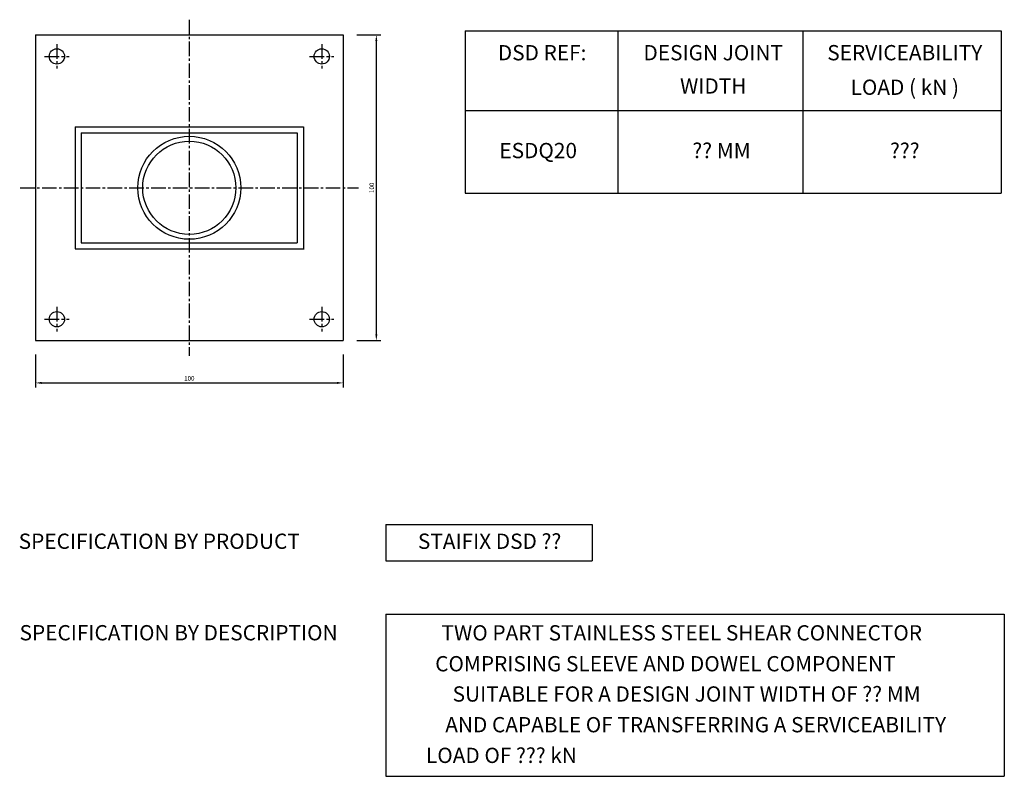
# Model space of a CAD drawing. Extents: x -56 to 267, y -193 to 55.
import ezdxf
from ezdxf.enums import TextEntityAlignment as Align

# ---------------------------------------------------------------- set-up
doc = ezdxf.new("R2010")
doc.units = 0
doc.header["$LTSCALE"] = 0.25
doc.header["$MEASUREMENT"] = 0
doc.linetypes.add('CENTER2', pattern=[28.575, 19.05, -3.175, 3.175, -3.175])
doc.layers.get('0').update_dxf_attribs({"linetype": 'CONTINUOUS'})
doc.layers.get('DEFPOINTS').update_dxf_attribs({"linetype": 'CONTINUOUS'})
for name, color, linetype in [('ANCON-DSD', 3, 'CONTINUOUS'), ('ANCON-TEXT', 6, 'CONTINUOUS'), ('DIMS', 1, 'CONTINUOUS'), ('SPECD', 6, 'CONTINUOUS'), ('SPECP', 6, 'CONTINUOUS')]:
    doc.layers.add(name, color=color, linetype=linetype)
doc.styles.add('ROMANS', font='romans')
doc.dimstyles.new('1-1', dxfattribs={"dimscale": 0, "dimtxt": 1.5, "dimasz": 2, "dimexe": 1.5, "dimexo": 4.5, "dimgap": 1.5, "dimtad": 1, "dimzin": 12, "dimdsep": 46, "dimtxsty": 'ROMANS', "dimcen": -3, "dimdle": 1.25, "dimadec": 0, "dimazin": 0, "dimtfac": 1.5, "dimtofl": 0, "dimtmove": 2, "dimatfit": 3, "dimfxl": 1, "dimtvp": 3, "dimtolj": 1, "dimtzin": 12, "dimarcsym": 0})

# ---------------------------------------------------------------- blocks, each defined once
blk = doc.blocks.new('*D1')
at = {"color": 0, "linetype": 'ByBlock'}
for p, q in [((-50.35, -54.5), (-50.35, -65.35)), ((50.35, -54.5), (50.35, -65.35)), ((-48.35, -63.85), (48.35, -63.85))]:
    blk.add_line(p, q, dxfattribs=at)
for points in [[(-48.35, -63.51), (-48.35, -64.18), (-50.35, -63.85)], [(48.35, -63.51), (48.35, -64.18), (50.35, -63.85)]]:
    blk.add_solid(points, dxfattribs=at)
at = {"layer": 'DEFPOINTS', "color": 0, "linetype": 'ByBlock'}
for p in [(-50.35, -50), (50.35, -50), (50.35, -63.85)]:
    blk.add_point(p, dxfattribs=at)
at = {"color": 0, "linetype": 'ByBlock', "style": 'ROMANS'}
blk.add_text('100', height=1.5, dxfattribs=at).set_placement((0, -62.35), align=Align.MIDDLE_CENTER)
blk = doc.blocks.new('*D0')
at = {"color": 0, "linetype": 'ByBlock'}
for p, q in [((54.85, 50), (62.72, 50)), ((61.22, -48), (61.22, 48)), ((54.85, -50), (62.72, -50))]:
    blk.add_line(p, q, dxfattribs=at)
for points in [[(60.89, 48), (61.55, 48), (61.22, 50)], [(60.89, -48), (61.55, -48), (61.22, -50)]]:
    blk.add_solid(points, dxfattribs=at)
at = {"layer": 'DEFPOINTS', "color": 0, "linetype": 'ByBlock'}
for p in [(50.35, 50), (61.22, 50), (50.35, -50)]:
    blk.add_point(p, dxfattribs=at)
at = {"color": 0, "linetype": 'ByBlock', "style": 'ROMANS'}
blk.add_text('100', height=1.5, rotation=90, dxfattribs=at).set_placement((59.72, 0), align=Align.MIDDLE_CENTER)

msp = doc.modelspace()

# ---------------------------------------------------------------- linework, layer by layer
at = {"layer": 'ANCON-DSD', "color": 1, "linetype": 'CENTER2'}
for p, q in [((-43.35, 47), (-43.35, 39)), ((43.35, 47), (43.35, 39)), ((-47.35, 43), (-39.35, 43)), ((39.35, 43), (47.35, 43)), ((-43.35, -39), (-43.35, -47)), ((43.35, -39), (43.35, -47)), ((-47.35, -43), (-39.35, -43)), ((39.35, -43), (47.35, -43))]:
    msp.add_line(p, q, dxfattribs=at)
at = {"layer": 'ANCON-DSD', "linetype": 'Continuous'}
for p, q in [((-37.35, 20), (37.35, 20)), ((-35.35, 18), (35.35, 18)), ((-35.35, -18), (35.35, -18)), ((-37.35, -20), (37.35, -20))]:
    msp.add_line(p, q, dxfattribs=at)
at = {"layer": 'ANCON-DSD'}
for p, q in [((-37.35, 20), (-37.35, -20)), ((37.35, 20), (37.35, -20.155)), ((-35.35, 18), (-35.35, -18)), ((35.35, 18), (35.35, -18))]:
    msp.add_line(p, q, dxfattribs=at)
for centre, radius in [((-43.35, 43), 2.5), ((43.35, 43), 2.5), ((0, 0), 16.85), ((0, 0), 15.25), ((-43.35, -43), 2.5), ((43.35, -43), 2.5)]:
    msp.add_circle(centre, radius, dxfattribs=at)
at = {"layer": 'ANCON-TEXT', "color": 6, "linetype": 'Continuous'}
for p, q in [((90.313, 51.322), (265.691, 51.322)), ((90.313, 51.322), (90.313, -1.776)), ((140.313, 51.322), (140.313, -1.776)), ((200.821, 51.322), (200.821, -1.776)), ((265.691, 51.322), (265.691, -1.776)), ((90.313, 25.251), (265.691, 25.251)), ((90.313, -1.776), (265.691, -1.776))]:
    msp.add_line(p, q, dxfattribs=at)
at = {"layer": 'DIMS', "linetype": 'CENTER2'}
for p, q in [((0, 55), (0, -55)), ((-55.35, 0), (55.35, 0))]:
    msp.add_line(p, q, dxfattribs=at)
at = {"layer": 'DIMS', "color": 3, "linetype": 'Continuous'}
for p, q in [((-50.35, 50), (50.35, 50)), ((-50.35, 50), (-50.35, -50)), ((50.35, 50), (50.35, -50)), ((-50.35, -50), (50.35, -50))]:
    msp.add_line(p, q, dxfattribs=at)
at = {"layer": 'SPECD', "color": 6, "linetype": 'Continuous'}
for p, q in [((64.28, -139.527), (266.767, -139.527)), ((64.28, -139.527), (64.28, -192.561)), ((266.767, -139.527), (266.767, -192.561)), ((64.28, -192.561), (266.767, -192.561))]:
    msp.add_line(p, q, dxfattribs=at)
at = {"layer": 'SPECP', "color": 6, "linetype": 'Continuous'}
for p, q in [((64.28, -110.161), (131.87, -110.161)), ((64.28, -110.161), (64.28, -122.079)), ((131.87, -110.161), (131.87, -122.079)), ((64.28, -122.079), (131.87, -122.079))]:
    msp.add_line(p, q, dxfattribs=at)

# ---------------------------------------------------------------- texts
at = {"layer": 'ANCON-TEXT', "color": 6, "linetype": 'Continuous', "style": 'ROMANS'}
for s, p in [('DSD REF:', (115.481, 43.556)), ('DESIGN JOINT', (171.488, 43.556)), ('SERVICEABILITY', (234.198, 43.561)), ('WIDTH', (171.488, 32.658)), ('LOAD ( kN )', (234.198, 32.26)), ('ESDQ20', (114.198, 11.539)), ('?? MM', (174.198, 11.539)), ('???', (234.198, 11.539))]:
    msp.add_text(s, height=5, dxfattribs=at).set_placement(p, align=Align.MIDDLE)
at = {"layer": 'SPECD', "color": 1, "linetype": 'Continuous', "style": 'ROMANS'}
msp.add_text('SPECIFICATION BY DESCRIPTION', height=5, dxfattribs=at).set_placement((-3.506, -146.232), align=Align.MIDDLE)
at = {"layer": 'SPECD', "color": 6, "linetype": 'Continuous', "style": 'ROMANS'}
for s, p in [('TWO PART STAINLESS STEEL SHEAR CONNECTOR', (161.191, -146.268)), ('COMPRISING SLEEVE AND DOWEL COMPONENT', (155.826, -156.373)), ('SUITABLE FOR A DESIGN JOINT WIDTH OF ?? MM', (162.79, -166.274)), ('AND CAPABLE OF TRANSFERRING A SERVICEABILITY', (165.744, -176.323)), ('LOAD OF ??? kN', (102.168, -186.358))]:
    msp.add_text(s, height=5, dxfattribs=at).set_placement(p, align=Align.MIDDLE)
at = {"layer": 'SPECP', "color": 1, "linetype": 'Continuous', "style": 'ROMANS'}
msp.add_text('SPECIFICATION BY PRODUCT', height=5, dxfattribs=at).set_placement((-9.84, -116.298), align=Align.MIDDLE)
at = {"layer": 'SPECP', "color": 6, "linetype": 'Continuous', "style": 'ROMANS'}
msp.add_text('STAIFIX DSD ??', height=5, dxfattribs=at).set_placement((98.298, -116.298), align=Align.MIDDLE)

# ---------------------------------------------------------------- dimensions: what is measured, and where the dimension line sits
at = {"layer": 'DIMS'}
dim = msp.add_linear_dim(base=(61.22, 50), p1=(50.35, -50), p2=(50.35, 50), angle=90, dimstyle='1-1', dxfattribs=at)
dim.commit()
dim.dimension.update_dxf_attribs({"geometry": '*D0', "text_midpoint": (59.72, 0)})
dim = msp.add_linear_dim(base=(50.35, -63.845), p1=(-50.35, -50), p2=(50.35, -50), text='100', dimstyle='1-1', dxfattribs=at)
dim.commit()
dim.dimension.update_dxf_attribs({"geometry": '*D1', "text_midpoint": (0, -62.345)})

doc.saveas('drawing.dxf')
